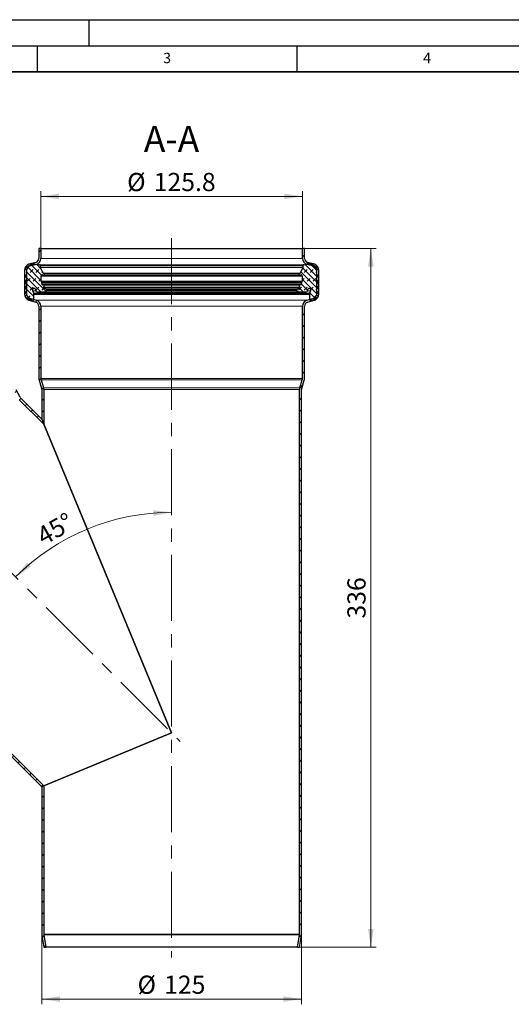
# Model space of a CAD drawing. Units: millimetres. Extents: x 0 to 420, y 0 to 297.
# Drawn here: x 112 to 206, y 108 to 297 of the extents above; entities that cross this region are included whole.
import ezdxf

# ---------------------------------------------------------------- set-up
doc = ezdxf.new("R2010")
doc.units = ezdxf.units.MM
doc.linetypes.add('CENTERX2', pattern=[20.32, 12.7, -2.54, 2.54, -2.54])
doc.layers.add('LINIEN-DICK', color=7, linetype='Continuous', lineweight=35)
doc.layers.add('LINIEN-DÜNN', color=7, linetype='Continuous')
doc.layers.add('VORLAGE_TEXT', color=7, linetype='Continuous')
doc.styles.add('SLDTEXTSTYLE0', font='TXT', dxfattribs={"width": 0.605})
doc.dimstyles.new('SLDDIMSTYLE0', dxfattribs={"dimtxt": 3.5, "dimasz": 3.5, "dimexe": 0, "dimexo": 0.0625, "dimgap": 0.875, "dimtad": 1, "dimdec": 4, "dimlfac": 2.5, "dimzin": 12, "dimdsep": 46, "dimtxsty": 'SLDTEXTSTYLE0', "dimsah": 1, "dimcen": 0.09, "dimazin": 3, "dimtfac": 1, "dimtofl": 0, "dimtmove": 0, "dimatfit": 3, "dimfxl": 0, "dimfrac": 2, "dimtolj": 1, "dimtzin": 12, "dimarcsym": 0})
doc.dimstyles.new('SLDDIMSTYLE1', dxfattribs={"dimtxt": 3.5, "dimasz": 3.5, "dimexe": 0, "dimexo": 0.0625, "dimgap": 0.875, "dimtad": 1, "dimlfac": 2.5, "dimrnd": 1e-09, "dimzin": 12, "dimdsep": 46, "dimtxsty": 'SLDTEXTSTYLE0', "dimsah": 1, "dimcen": 0.09, "dimadec": 0, "dimazin": 3, "dimtfac": 1, "dimtdec": 3, "dimtofl": 0, "dimtmove": 0, "dimatfit": 3, "dimfxl": 0, "dimfrac": 2, "dimtolj": 1, "dimtzin": 12, "dimarcsym": 0})
pattern_1 = [(45, (0.8419, 0.8419), (0.561266, 1.683798), [0.79375, -1.5875]), (45, (1.9644, 0.8419), (0.561266, 1.683798), [0.79375, -1.5875]), (134.99997, (0, 0), (-0.5612663, -0.5612657), [])]

# ---------------------------------------------------------------- blocks, each defined once
blk = doc.blocks.new('_D')
at = {"color": 7, "linetype": 'Continuous', "lineweight": 18}
blk.add_arc((140.89, 159.81), 42.44, 90, 135, dxfattribs=at)
for points in [[(140.89, 202.24), (137.37, 202.64), (137.42, 201.56)], [(110.89, 189.81), (113.83, 191.79), (113.1, 192.58)]]:
    blk.add_solid(points, dxfattribs=at)
at = {"color": 7, "linetype": 'Continuous', "lineweight": 18, "insert": (114.54, 198.83), "char_height": 3.5, "attachment_point": 1, "rotation": 29.6052, "style": 'SLDTEXTSTYLE0'}
blk.add_mtext('45°', dxfattribs=at)
blk = doc.blocks.new('_D_2')
at = {"color": 7, "linetype": 'Continuous', "lineweight": 0}
for p, q in [((115.73, 253.11), (115.73, 264.01)), ((166.05, 253.11), (166.05, 264.01)), ((115.73, 263.01), (166.05, 263.01))]:
    blk.add_line(p, q, dxfattribs=at)
at = {"color": 7, "linetype": 'Continuous', "lineweight": 18}
for points in [[(115.73, 263.01), (119.23, 262.47), (119.23, 263.55)], [(166.05, 263.01), (162.55, 263.55), (162.55, 262.47)]]:
    blk.add_solid(points, dxfattribs=at)
at = {"color": 7, "linetype": 'Continuous', "lineweight": 18, "char_height": 3.5, "attachment_point": 1, "style": 'SLDTEXTSTYLE0'}
for s, insert in [('%%c', (132.33, 267.52)), ('125.8', (137.43, 267.53))]:
    blk.add_mtext(s, dxfattribs=dict(at, insert=insert))
blk = doc.blocks.new('_D_3')
at = {"color": 7, "linetype": 'Continuous', "lineweight": 0}
for p, q in [((115.89, 121.01), (115.89, 107.61)), ((165.89, 121.01), (165.89, 107.61)), ((115.89, 108.61), (165.89, 108.61))]:
    blk.add_line(p, q, dxfattribs=at)
at = {"color": 7, "linetype": 'Continuous', "lineweight": 18}
for points in [[(115.89, 108.61), (119.39, 108.07), (119.39, 109.15)], [(165.89, 108.61), (162.39, 109.15), (162.39, 108.07)]]:
    blk.add_solid(points, dxfattribs=at)
at = {"color": 7, "linetype": 'Continuous', "lineweight": 18, "char_height": 3.5, "attachment_point": 1, "style": 'SLDTEXTSTYLE0'}
for s, insert in [('%%c', (134.33, 113.12)), ('125', (139.43, 113.13))]:
    blk.add_mtext(s, dxfattribs=dict(at, insert=insert))
blk = doc.blocks.new('_D_4')
at = {"color": 7, "linetype": 'Continuous', "lineweight": 0}
for p, q in [((166.55, 253.01), (180.21, 253.01)), ((179.21, 118.61), (179.21, 253.01)), ((165.59, 118.61), (180.21, 118.61))]:
    blk.add_line(p, q, dxfattribs=at)
at = {"color": 7, "linetype": 'Continuous', "lineweight": 18}
for points in [[(179.21, 253.01), (178.67, 249.51), (179.75, 249.51)], [(179.21, 118.61), (179.75, 122.11), (178.67, 122.11)]]:
    blk.add_solid(points, dxfattribs=at)
at = {"color": 7, "linetype": 'Continuous', "lineweight": 18, "insert": (174.7, 181.8), "char_height": 3.5, "attachment_point": 1, "rotation": 90, "style": 'SLDTEXTSTYLE0'}
blk.add_mtext('336', dxfattribs=at)

msp = doc.modelspace()

# ---------------------------------------------------------------- hatches: boundary and pattern name
at = {"linetype": 'Continuous', "lineweight": 18}
h = msp.add_hatch(dxfattribs=at)
h.set_pattern_fill('ANSI31', scale=0.5, style=0)
edge = h.paths.add_edge_path(flags=0)
edge.add_line((115.732753, 251.089457), (115.732753, 253.007013))
edge.add_line((115.732753, 253.007013), (115.332753, 253.007013))
edge.add_line((115.332753, 253.007013), (115.332753, 251.089457))
edge.add_arc((114.532753, 251.089457), 0.8, 286, 360, ccw=False)
edge.add_line((114.753263, 250.320447), (113.441988, 249.944445))
edge.add_arc((113.772753, 248.790931), 1.2, 106, 180)
edge.add_line((112.572753, 248.790931), (112.572753, 244.199461))
edge.add_arc((113.772753, 244.199461), 1.2, 180, 254)
edge.add_line((113.441988, 243.045947), (114.753263, 242.669945))
edge.add_arc((114.532753, 241.900936), 0.8, 0, 74, ccw=False)
edge.add_line((115.332753, 241.900936), (115.332753, 227.986355))
edge.add_arc((116.532753, 227.986355), 1.2, 180, 197)
edge.add_line((115.385187, 227.635509), (115.857797, 226.089673))
edge.add_arc((115.092753, 225.855775), 0.8, 0, 17, ccw=False)
edge.add_line((115.892753, 225.855775), (115.892753, 220.162353))
edge.add_line((115.892753, 220.162353), (116.292753, 219.196667))
edge.add_line((116.292753, 219.196667), (116.292753, 225.855775))
edge.add_arc((115.092753, 225.855775), 1.2, 0, 17)
edge.add_line((116.240319, 226.206621), (115.767709, 227.752457))
edge.add_arc((116.532753, 227.986355), 0.8, 180, 197, ccw=False)
edge.add_line((115.732753, 227.986355), (115.732753, 241.900936))
edge.add_arc((114.532753, 241.900936), 1.2, 0, 74)
edge.add_line((114.863518, 243.05445), (113.552243, 243.430452))
edge.add_arc((113.772753, 244.199461), 0.8, 180, 254, ccw=False)
edge.add_line((112.972753, 244.199461), (112.972753, 248.790931))
edge.add_arc((113.772753, 248.790931), 0.8, 106, 180, ccw=False)
edge.add_line((113.552243, 249.559941), (114.863518, 249.935943))
edge.add_arc((114.532753, 251.089457), 1.2, 286, 360)
h = msp.add_hatch(dxfattribs=at)
h.set_pattern_fill('ANSI31', scale=0.5, style=0)
edge = h.paths.add_edge_path(flags=0)
edge.add_line((166.921988, 249.935943), (168.233263, 249.559941))
edge.add_arc((168.012753, 248.790931), 0.8, 0, 74, ccw=False)
edge.add_line((168.812753, 248.790931), (168.812753, 244.199461))
edge.add_arc((168.012753, 244.199461), 0.8, 286, 360, ccw=False)
edge.add_line((168.233263, 243.430452), (166.921988, 243.05445))
edge.add_arc((167.252753, 241.900936), 1.2, 106, 180)
edge.add_line((166.052753, 241.900936), (166.052753, 227.986355))
edge.add_arc((165.252753, 227.986355), 0.8, 343, 360, ccw=False)
edge.add_line((166.017797, 227.752457), (165.545187, 226.206621))
edge.add_arc((166.692753, 225.855775), 1.2, 163, 180)
edge.add_line((165.492753, 225.855775), (165.492753, 121.106329))
edge.add_arc((164.692753, 121.106329), 0.8, 350.53767779, 360, ccw=False)
edge.add_line((165.481868, 120.974809), (165.087235, 118.607013))
edge.add_line((165.087235, 118.607013), (165.492753, 118.607013))
edge.add_line((165.492753, 118.607013), (165.876426, 120.90905))
edge.add_arc((164.692753, 121.106329), 1.2, 350.53767779, 360)
edge.add_line((165.892753, 121.106329), (165.892753, 225.855775))
edge.add_arc((166.692753, 225.855775), 0.8, 163, 180, ccw=False)
edge.add_line((165.927709, 226.089673), (166.400319, 227.635509))
edge.add_arc((165.252753, 227.986355), 1.2, 343, 360)
edge.add_line((166.452753, 227.986355), (166.452753, 241.900936))
edge.add_arc((167.252753, 241.900936), 0.8, 106, 180, ccw=False)
edge.add_line((167.032243, 242.669945), (168.343518, 243.045947))
edge.add_arc((168.012753, 244.199461), 1.2, 286, 360)
edge.add_line((169.212753, 244.199461), (169.212753, 248.790931))
edge.add_arc((168.012753, 248.790931), 1.2, 0, 74)
edge.add_line((168.343518, 249.944445), (167.032243, 250.320447))
edge.add_arc((167.252753, 251.089457), 0.8, 180, 254, ccw=False)
edge.add_line((166.452753, 251.089457), (166.452753, 253.007013))
edge.add_line((166.452753, 253.007013), (166.052753, 253.007013))
edge.add_line((166.052753, 253.007013), (166.052753, 251.089457))
edge.add_arc((167.252753, 251.089457), 1.2, 180, 254)
h = msp.add_hatch(dxfattribs=at)
h.set_pattern_fill('DIN 128 Elastomer-Gummi', scale=0.125, style=0, pattern_type=2)
h.set_pattern_definition(pattern_1)
edge = h.paths.add_edge_path(flags=0)
edge.add_arc((114.358403, 244.170935), 0.073239, 150.00000002, 181.93657938, ccw=False)
edge.add_line((114.294975, 244.207555), (114.352838, 244.307776))
edge.add_arc((114.289411, 244.344396), 0.073239, 330.00000002, 385.74566527)
edge.add_line((114.35538, 244.376209), (114.131684, 244.840067))
edge.add_arc((114.43954, 244.988531), 0.341784, 0, 205.74566527, ccw=False)
edge.add_line((114.781324, 244.988531), (114.781324, 244.876407))
edge.add_arc((115.025455, 244.876407), 0.244131, 180, 269.62578096)
edge.add_line((115.023861, 244.632281), (116.459468, 244.622904))
edge.add_arc((116.460743, 244.818205), 0.195305, 269.62578097, 305)
edge.add_line((116.572766, 244.65822), (116.940878, 244.915975))
edge.add_arc((116.870864, 245.015966), 0.122066, 305, 425.75841)
edge.add_line((116.920982, 245.127268), (116.774503, 245.193226))
edge.add_line((116.774503, 245.193226), (116.310042, 245.402368))
edge.add_arc((116.360161, 245.51367), 0.122066, 165.90230453, 245.75841001, ccw=False)
edge.add_line((116.241771, 245.543403), (116.333019, 245.906738))
edge.add_arc((116.238308, 245.930524), 0.097653, 345.90230452, 463.58310038)
edge.add_line((116.215374, 246.025445), (116.033072, 245.981398))
edge.add_arc((116.015871, 246.052589), 0.073239, 194.70056658, 283.5831004, ccw=False)
edge.add_line((115.94503, 246.034003), (115.868893, 246.324208))
edge.add_arc((115.939735, 246.342794), 0.073239, 165.00000002, 194.70056658, ccw=False)
edge.add_line((115.868991, 246.36175), (115.895369, 246.460196))
edge.add_arc((115.777463, 246.491789), 0.122066, 344.99999998, 406.06107894)
edge.add_line((115.862163, 246.579686), (115.777678, 246.661098))
edge.add_arc((115.845439, 246.731415), 0.097653, 180.00000002, 226.06107898, ccw=False)
edge.add_line((115.747786, 246.731415), (115.747786, 247.657611))
edge.add_arc((115.991918, 247.657611), 0.244131, 79, 180, ccw=False)
edge.add_line((116.0385, 247.897257), (116.273276, 247.851621))
edge.add_arc((116.301226, 247.995408), 0.146479, 259.00000001, 436.23154227)
edge.add_arc((116.394191, 248.374795), 0.244131, 208, 256.23154227, ccw=False)
edge.add_line((116.178635, 248.260182), (115.61099, 249.327768))
edge.add_arc((115.697212, 249.373613), 0.097653, 180, 208, ccw=False)
edge.add_line((115.599559, 249.373613), (115.599559, 249.72092))
edge.add_arc((115.451559, 249.72092), 0.148, 0, 81.28850262)
edge.add_line((115.473975, 249.867212), (114.616312, 249.99863))
edge.add_arc((114.505384, 249.274685), 0.732394, 81.28850263, 96.00000001)
edge.add_line((114.428828, 250.003067), (114.172618, 249.976138))
edge.add_arc((114.233863, 249.393432), 0.585915, 96, 120)
edge.add_line((113.940905, 249.90085), (112.773786, 249.227013))
edge.add_arc((112.834819, 249.121301), 0.122066, 120, 240)
edge.add_line((112.773786, 249.015589), (112.88231, 248.952932))
edge.add_arc((112.821278, 248.84722), 0.122066, -0.00000001, 59.99999999, ccw=False)
edge.add_line((112.943343, 248.84722), (112.943343, 248.015815))
edge.add_arc((112.821278, 248.015815), 0.122066, -60, 0, ccw=False)
edge.add_line((112.88231, 247.910103), (112.773786, 247.847447))
edge.add_arc((112.834819, 247.741735), 0.122066, 120, 240)
edge.add_line((112.773786, 247.636023), (112.88231, 247.573366))
edge.add_arc((112.821278, 247.467654), 0.122066, -0.00000001, 59.99999999, ccw=False)
edge.add_line((112.943343, 247.467654), (112.943343, 246.794303))
edge.add_arc((112.894517, 246.794303), 0.048826, -125.00000001, 0, ccw=False)
edge.add_line((112.866511, 246.754307), (112.681897, 246.883575))
edge.add_arc((112.653891, 246.843579), 0.048826, 55, 205)
edge.add_line((112.60964, 246.822944), (112.931907, 246.13184))
edge.add_arc((112.821278, 246.080253), 0.122066, 0.00000004, 25.00000003, ccw=False)
edge.add_line((112.943343, 246.080253), (112.943343, 245.828894))
edge.add_arc((112.821278, 245.828894), 0.122066, -60, 0, ccw=False)
edge.add_line((112.88231, 245.723182), (112.773786, 245.660525))
edge.add_arc((112.834819, 245.554813), 0.122066, 120, 240)
edge.add_line((112.773786, 245.449101), (112.88231, 245.386445))
edge.add_arc((112.821278, 245.280733), 0.122066, -0.00000001, 59.99999999, ccw=False)
edge.add_line((112.943343, 245.280733), (112.943343, 244.763041))
edge.add_arc((112.821278, 244.763041), 0.122066, -60, 0, ccw=False)
edge.add_line((112.88231, 244.657329), (112.773786, 244.594672))
edge.add_arc((112.834819, 244.48896), 0.122066, 120, 240)
edge.add_line((112.773786, 244.383248), (112.88231, 244.320592))
edge.add_arc((112.821278, 244.21488), 0.122066, -0.00000001, 59.99999999, ccw=False)
edge.add_line((112.943343, 244.21488), (112.943343, 244.034242))
edge.add_arc((112.821278, 244.034242), 0.122066, -60, 0, ccw=False)
edge.add_line((112.88231, 243.92853), (112.773786, 243.865873))
edge.add_arc((112.834819, 243.760161), 0.122066, 120, 240)
edge.add_line((112.773786, 243.654449), (113.221504, 243.395959))
edge.add_line((113.221504, 243.395959), (113.766501, 243.081305))
edge.add_arc((114.059458, 243.588723), 0.585915, 240.00000002, 249.01418097)
edge.add_line((113.84962, 243.041672), (114.123207, 242.93673))
edge.add_arc((114.175666, 243.073492), 0.146479, 249.01418097, 361.93657938)
edge.add_line((114.322061, 243.078442), (114.285205, 244.16846))
h = msp.add_hatch(dxfattribs=at)
h.set_pattern_fill('DIN 128 Elastomer-Gummi', scale=0.125, style=0, pattern_type=2)
h.set_pattern_definition(pattern_1)
edge = h.paths.add_edge_path(flags=0)
edge.add_spline(control_points=[(167.490531, 244.207555), (167.493211, 244.202912), (167.495391, 244.197944), (167.496994, 244.192828), (167.499444, 244.185006), (167.500578, 244.176653), (167.500301, 244.16846)], knot_values=[0, 0, 0, 0, 0.0000402058, 0.0000402058, 0.0000402058, 0.0001021932, 0.0001021932, 0.0001021932, 0.0001021932], weights=[1, 1, 1, 1, 1, 1, 1], degree=3, periodic=0)
edge.add_line((167.500301, 244.16846), (167.463445, 243.078442))
edge.add_arc((167.60984, 243.073492), 0.146479, 178.06342062, 290.98581903)
edge.add_line((167.662299, 242.93673), (167.935886, 243.041672))
edge.add_arc((167.726048, 243.588723), 0.585915, 290.98581903, 299.99999998)
edge.add_line((168.019005, 243.081305), (168.564002, 243.395959))
edge.add_line((168.564002, 243.395959), (169.01172, 243.654449))
edge.add_spline(control_points=[(169.01172, 243.654449), (169.023552, 243.66128), (169.034367, 243.670248), (169.043271, 243.680611), (169.052174, 243.690973), (169.059412, 243.703016), (169.064384, 243.715741), (169.069355, 243.728466), (169.072198, 243.742225), (169.072678, 243.755879), (169.073157, 243.769533), (169.071286, 243.783457), (169.067219, 243.7965), (169.063151, 243.809543), (169.056776, 243.822063), (169.048621, 243.833024), (169.040466, 243.843985), (169.030306, 243.853689), (169.018983, 243.861333), (169.016616, 243.862931), (169.014193, 243.864446), (169.01172, 243.865873)], knot_values=[0, 0, 0, 0, 0.0001024654, 0.0001024654, 0.0001024654, 0.0002049308, 0.0002049308, 0.0002049308, 0.0003073962, 0.0003073962, 0.0003073962, 0.0004098616, 0.0004098616, 0.0004098616, 0.000512327, 0.000512327, 0.000512327, 0.0006147924, 0.0006147924, 0.0006147924, 0.0006359138, 0.0006359138, 0.0006359138, 0.0006359138], weights=[1, 1, 1, 1, 1, 1, 1, 1, 1, 1, 1, 1, 1, 1, 1, 1, 1, 1, 1, 1, 1, 1], degree=3, periodic=0)
edge.add_line((169.01172, 243.865873), (168.903195, 243.92853))
edge.add_arc((168.964228, 244.034242), 0.122066, 180, 240, ccw=False)
edge.add_line((168.842163, 244.034242), (168.842163, 244.21488))
edge.add_arc((168.964228, 244.21488), 0.122066, 120.00000001, 180.00000001, ccw=False)
edge.add_line((168.903195, 244.320592), (169.01172, 244.383248))
edge.add_spline(control_points=[(169.01172, 244.383248), (169.023552, 244.390079), (169.034367, 244.399047), (169.043271, 244.40941), (169.052174, 244.419772), (169.059412, 244.431814), (169.064384, 244.44454), (169.069355, 244.457265), (169.072198, 244.471024), (169.072678, 244.484678), (169.073157, 244.498332), (169.071286, 244.512256), (169.067219, 244.525299), (169.063151, 244.538342), (169.056776, 244.550862), (169.048621, 244.561823), (169.040466, 244.572784), (169.030306, 244.582488), (169.018983, 244.590132), (169.016616, 244.59173), (169.014193, 244.593245), (169.01172, 244.594672)], knot_values=[0, 0, 0, 0, 0.0001024654, 0.0001024654, 0.0001024654, 0.0002049308, 0.0002049308, 0.0002049308, 0.0003073962, 0.0003073962, 0.0003073962, 0.0004098616, 0.0004098616, 0.0004098616, 0.000512327, 0.000512327, 0.000512327, 0.0006147924, 0.0006147924, 0.0006147924, 0.0006359138, 0.0006359138, 0.0006359138, 0.0006359138], weights=[1, 1, 1, 1, 1, 1, 1, 1, 1, 1, 1, 1, 1, 1, 1, 1, 1, 1, 1, 1, 1, 1], degree=3, periodic=0)
edge.add_line((169.01172, 244.594672), (168.903195, 244.657329))
edge.add_arc((168.964228, 244.763041), 0.122066, 180, 240, ccw=False)
edge.add_line((168.842163, 244.763041), (168.842163, 245.280733))
edge.add_arc((168.964228, 245.280733), 0.122066, 120.00000001, 180.00000001, ccw=False)
edge.add_line((168.903195, 245.386445), (169.01172, 245.449101))
edge.add_spline(control_points=[(169.01172, 245.449101), (169.023552, 245.455932), (169.034367, 245.4649), (169.043271, 245.475263), (169.052174, 245.485625), (169.059412, 245.497667), (169.064384, 245.510393), (169.069355, 245.523118), (169.072198, 245.536877), (169.072678, 245.550531), (169.073157, 245.564185), (169.071286, 245.578109), (169.067219, 245.591152), (169.063151, 245.604194), (169.056776, 245.616715), (169.048621, 245.627676), (169.040466, 245.638637), (169.030306, 245.648341), (169.018983, 245.655985), (169.016616, 245.657583), (169.014193, 245.659098), (169.01172, 245.660525)], knot_values=[0, 0, 0, 0, 0.0001024654, 0.0001024654, 0.0001024654, 0.0002049308, 0.0002049308, 0.0002049308, 0.0003073962, 0.0003073962, 0.0003073962, 0.0004098616, 0.0004098616, 0.0004098616, 0.000512327, 0.000512327, 0.000512327, 0.0006147924, 0.0006147924, 0.0006147924, 0.0006359138, 0.0006359138, 0.0006359138, 0.0006359138], weights=[1, 1, 1, 1, 1, 1, 1, 1, 1, 1, 1, 1, 1, 1, 1, 1, 1, 1, 1, 1, 1, 1], degree=3, periodic=0)
edge.add_line((169.01172, 245.660525), (168.903195, 245.723182))
edge.add_arc((168.964228, 245.828894), 0.122066, 180, 240, ccw=False)
edge.add_line((168.842163, 245.828894), (168.842163, 246.080253))
edge.add_arc((168.964228, 246.080253), 0.122066, 154.99999997, 179.99999996, ccw=False)
edge.add_line((168.853599, 246.13184), (169.175866, 246.822944))
edge.add_spline(control_points=[(169.175866, 246.822944), (169.178176, 246.827897), (169.179662, 246.833317), (169.180202, 246.838755), (169.180742, 246.844193), (169.18035, 246.849799), (169.17906, 246.85511), (169.177769, 246.86042), (169.175544, 246.865581), (169.172569, 246.870164), (169.169593, 246.874748), (169.165785, 246.878881), (169.16146, 246.882222), (169.157135, 246.885562), (169.152174, 246.888202), (169.146987, 246.889922), (169.1418, 246.891643), (169.136244, 246.892492), (169.13078, 246.892398), (169.125316, 246.892305), (169.119793, 246.891267), (169.114668, 246.88937), (169.110765, 246.887926), (169.107018, 246.885962), (169.103609, 246.883575)], knot_values=[0, 0, 0, 0, 0.0000409862, 0.0000409862, 0.0000409862, 0.0000819723, 0.0000819723, 0.0000819723, 0.0001229585, 0.0001229585, 0.0001229585, 0.0001639447, 0.0001639447, 0.0001639447, 0.0002049308, 0.0002049308, 0.0002049308, 0.000245917, 0.000245917, 0.000245917, 0.0002869031, 0.0002869031, 0.0002869031, 0.000317928, 0.000317928, 0.000317928, 0.000317928], weights=[1, 1, 1, 1, 1, 1, 1, 1, 1, 1, 1, 1, 1, 1, 1, 1, 1, 1, 1, 1, 1, 1, 1, 1, 1], degree=3, periodic=0)
edge.add_line((169.103609, 246.883575), (168.918994, 246.754307))
edge.add_arc((168.890989, 246.794303), 0.048826, 180, 305.00000001, ccw=False)
edge.add_line((168.842163, 246.794303), (168.842163, 247.467654))
edge.add_arc((168.964228, 247.467654), 0.122066, 120.00000001, 180.00000001, ccw=False)
edge.add_line((168.903195, 247.573366), (169.01172, 247.636023))
edge.add_spline(control_points=[(169.01172, 247.636023), (169.023552, 247.642854), (169.034367, 247.651822), (169.043271, 247.662184), (169.052174, 247.672546), (169.059412, 247.684589), (169.064384, 247.697314), (169.069355, 247.710039), (169.072198, 247.723799), (169.072678, 247.737452), (169.073157, 247.751106), (169.071286, 247.765031), (169.067219, 247.778073), (169.063151, 247.791116), (169.056776, 247.803636), (169.048621, 247.814597), (169.040466, 247.825558), (169.030306, 247.835263), (169.018983, 247.842907), (169.016616, 247.844504), (169.014193, 247.846019), (169.01172, 247.847447)], knot_values=[0, 0, 0, 0, 0.0001024654, 0.0001024654, 0.0001024654, 0.0002049308, 0.0002049308, 0.0002049308, 0.0003073962, 0.0003073962, 0.0003073962, 0.0004098616, 0.0004098616, 0.0004098616, 0.000512327, 0.000512327, 0.000512327, 0.0006147924, 0.0006147924, 0.0006147924, 0.0006359138, 0.0006359138, 0.0006359138, 0.0006359138], weights=[1, 1, 1, 1, 1, 1, 1, 1, 1, 1, 1, 1, 1, 1, 1, 1, 1, 1, 1, 1, 1, 1], degree=3, periodic=0)
edge.add_line((169.01172, 247.847447), (168.903195, 247.910103))
edge.add_arc((168.964228, 248.015815), 0.122066, 180, 240, ccw=False)
edge.add_line((168.842163, 248.015815), (168.842163, 248.84722))
edge.add_arc((168.964228, 248.84722), 0.122066, 120.00000001, 180.00000001, ccw=False)
edge.add_line((168.903195, 248.952932), (169.01172, 249.015589))
edge.add_spline(control_points=[(169.01172, 249.015589), (169.023552, 249.02242), (169.034367, 249.031388), (169.043271, 249.04175), (169.052174, 249.052113), (169.059412, 249.064155), (169.064384, 249.076881), (169.069355, 249.089606), (169.072198, 249.103365), (169.072678, 249.117019), (169.073157, 249.130672), (169.071286, 249.144597), (169.067219, 249.15764), (169.063151, 249.170682), (169.056776, 249.183203), (169.048621, 249.194164), (169.040466, 249.205125), (169.030306, 249.214829), (169.018983, 249.222473), (169.016616, 249.22407), (169.014193, 249.225586), (169.01172, 249.227013)], knot_values=[0, 0, 0, 0, 0.0001024654, 0.0001024654, 0.0001024654, 0.0002049308, 0.0002049308, 0.0002049308, 0.0003073962, 0.0003073962, 0.0003073962, 0.0004098616, 0.0004098616, 0.0004098616, 0.000512327, 0.000512327, 0.000512327, 0.0006147924, 0.0006147924, 0.0006147924, 0.0006359138, 0.0006359138, 0.0006359138, 0.0006359138], weights=[1, 1, 1, 1, 1, 1, 1, 1, 1, 1, 1, 1, 1, 1, 1, 1, 1, 1, 1, 1, 1, 1], degree=3, periodic=0)
edge.add_line((169.01172, 249.227013), (167.844601, 249.90085))
edge.add_arc((167.551643, 249.393432), 0.585915, 60, 84)
edge.add_line((167.612888, 249.976138), (167.356678, 250.003067))
edge.add_arc((167.280122, 249.274685), 0.732394, 83.99999999, 98.71149737)
edge.add_line((167.169194, 249.99863), (166.311531, 249.867212))
edge.add_arc((166.333947, 249.72092), 0.148, 98.71149738, 180)
edge.add_line((166.185947, 249.72092), (166.185947, 249.373613))
edge.add_arc((166.088294, 249.373613), 0.097653, 332, 360, ccw=False)
edge.add_line((166.174516, 249.327768), (165.60687, 248.260182))
edge.add_arc((165.391315, 248.374795), 0.244131, 283.76845773, 332, ccw=False)
edge.add_arc((165.48428, 247.995408), 0.146479, 103.76845773, 280.99999999)
edge.add_line((165.512229, 247.851621), (165.747006, 247.897257))
edge.add_arc((165.793588, 247.657611), 0.244131, 0, 101, ccw=False)
edge.add_line((166.03772, 247.657611), (166.03772, 246.731415))
edge.add_arc((165.940067, 246.731415), 0.097653, 313.93892102, 359.99999999, ccw=False)
edge.add_line((166.007827, 246.661098), (165.923343, 246.579686))
edge.add_arc((166.008043, 246.491789), 0.122066, 133.93892106, 195.00000002)
edge.add_line((165.890137, 246.460196), (165.916515, 246.36175))
edge.add_spline(control_points=[(165.916515, 246.36175), (165.917657, 246.357488), (165.918416, 246.353104), (165.918772, 246.348705), (165.919433, 246.340535), (165.918693, 246.332137), (165.916613, 246.324208)], knot_values=[0, 0, 0, 0, 0.0000330963, 0.0000330963, 0.0000330963, 0.0000952055, 0.0000952055, 0.0000952055, 0.0000952055], weights=[1, 1, 1, 1, 1, 1, 1], degree=3, periodic=0)
edge.add_line((165.916613, 246.324208), (165.840476, 246.034003))
edge.add_arc((165.769634, 246.052589), 0.073239, 256.4168996, 345.29943342, ccw=False)
edge.add_line((165.752434, 245.981398), (165.570132, 246.025445))
edge.add_arc((165.547198, 245.930524), 0.097653, 76.41689962, 194.09769548)
edge.add_line((165.452487, 245.906738), (165.543734, 245.543403))
edge.add_spline(control_points=[(165.543734, 245.543403), (165.544173, 245.541656), (165.544573, 245.539898), (165.544934, 245.538134), (165.547672, 245.524749), (165.548137, 245.510706), (165.54629, 245.49717), (165.544444, 245.483633), (165.540234, 245.470229), (165.534011, 245.458066), (165.527787, 245.445904), (165.519378, 245.434649), (165.50948, 245.425232), (165.499582, 245.415815), (165.487921, 245.407978), (165.475463, 245.402368)], knot_values=[0, 0, 0, 0, 0.0000135103, 0.0000135103, 0.0000135103, 0.0001174255, 0.0001174255, 0.0001174255, 0.0002213407, 0.0002213407, 0.0002213407, 0.000325256, 0.000325256, 0.000325256, 0.0004291712, 0.0004291712, 0.0004291712, 0.0004291712], weights=[1, 1, 1, 1, 1, 1, 1, 1, 1, 1, 1, 1, 1, 1, 1, 1], degree=3, periodic=0)
edge.add_line((165.475463, 245.402368), (165.011003, 245.193226))
edge.add_line((165.011003, 245.193226), (164.864524, 245.127268))
edge.add_arc((164.914642, 245.015966), 0.122066, 114.24159, 235)
edge.add_line((164.844628, 244.915975), (165.21274, 244.65822))
edge.add_arc((165.324763, 244.818205), 0.195305, 235, 270.37421903)
edge.add_line((165.326038, 244.622904), (166.761645, 244.632281))
edge.add_arc((166.760051, 244.876407), 0.244131, 270.37421904, 360)
edge.add_line((167.004182, 244.876407), (167.004182, 244.988531))
edge.add_spline(control_points=[(167.004182, 244.988531), (167.004182, 245.013233), (167.006892, 245.038079), (167.012216, 245.0622), (167.020461, 245.099555), (167.03527, 245.136001), (167.055415, 245.16852), (167.07556, 245.20104), (167.101598, 245.23053), (167.131371, 245.254548), (167.161145, 245.278566), (167.195476, 245.297775), (167.231522, 245.310584), (167.267567, 245.323393), (167.306321, 245.330156), (167.344575, 245.330312), (167.382828, 245.330467), (167.421636, 245.324021), (167.457784, 245.311506), (167.493933, 245.29899), (167.528419, 245.280062), (167.558388, 245.256287), (167.588356, 245.232512), (167.614633, 245.203235), (167.635042, 245.17088), (167.655451, 245.138526), (167.670556, 245.102201), (167.679105, 245.064915), (167.687654, 245.027629), (167.689884, 244.988352), (167.685609, 244.950338), (167.681335, 244.912324), (167.670438, 244.874524), (167.653821, 244.840067)], knot_values=[0, 0, 0, 0, 0.0001852656, 0.0001852656, 0.0001852656, 0.0004745842, 0.0004745842, 0.0004745842, 0.0007639029, 0.0007639029, 0.0007639029, 0.0010532215, 0.0010532215, 0.0010532215, 0.0013425401, 0.0013425401, 0.0013425401, 0.0016318588, 0.0016318588, 0.0016318588, 0.0019211774, 0.0019211774, 0.0019211774, 0.002210496, 0.002210496, 0.002210496, 0.0024998147, 0.0024998147, 0.0024998147, 0.0027891333, 0.0027891333, 0.0027891333, 0.0030784519, 0.0030784519, 0.0030784519, 0.0030784519], weights=[1, 1, 1, 1, 1, 1, 1, 1, 1, 1, 1, 1, 1, 1, 1, 1, 1, 1, 1, 1, 1, 1, 1, 1, 1, 1, 1, 1, 1, 1, 1, 1, 1, 1], degree=3, periodic=0)
edge.add_line((167.653821, 244.840067), (167.430126, 244.376209))
edge.add_arc((167.496095, 244.344396), 0.073239, 154.25433473, 209.99999998)
edge.add_line((167.432668, 244.307776), (167.490531, 244.207555))
h = msp.add_hatch(dxfattribs=at)
h.set_pattern_fill('ANSI31', scale=0.5, style=0)
edge = h.paths.add_edge_path(flags=0)
edge.add_line((92.781208, 243.500172), (93.853999, 242.42738))
edge.add_arc((94.702528, 243.275908), 1.2, 225, 299)
edge.add_line((95.284299, 242.226365), (96.477384, 242.887702))
edge.add_arc((96.865232, 242.188007), 0.8, 45, 119, ccw=False)
edge.add_line((97.430917, 242.753692), (101.085694, 239.098915))
edge.add_arc((100.520009, 238.533229), 0.8, -29, 45, ccw=False)
edge.add_line((101.219705, 238.145382), (100.558367, 236.952297))
edge.add_arc((101.607911, 236.370525), 1.2, 151, 225)
edge.add_line((100.759383, 235.521997), (110.473485, 225.807895))
edge.add_arc((109.9078, 225.242209), 0.8, 28, 45, ccw=False)
edge.add_line((110.614158, 225.617786), (111.373043, 224.19053))
edge.add_arc((112.432581, 224.753896), 1.2, 208, 225)
edge.add_line((111.584052, 223.905368), (116.292753, 219.196667))
edge.add_line((116.292753, 219.196667), (115.892753, 220.162353))
edge.add_line((115.892753, 220.162353), (111.866895, 224.18821))
edge.add_arc((112.432581, 224.753896), 0.8, 208, 225, ccw=False)
edge.add_line((111.726223, 224.378319), (110.967337, 225.805575))
edge.add_arc((109.9078, 225.242209), 1.2, 28, 45)
edge.add_line((110.756328, 226.090737), (101.042225, 235.80484))
edge.add_arc((101.607911, 236.370525), 0.8, 151, 225, ccw=False)
edge.add_line((100.908215, 236.758373), (101.569553, 237.951458))
edge.add_arc((100.520009, 238.533229), 1.2, 331, 405)
edge.add_line((101.368537, 239.381757), (97.71376, 243.036535))
edge.add_arc((96.865232, 242.188007), 1.2, 45, 119)
edge.add_line((96.28346, 243.23755), (95.090375, 242.576213))
edge.add_arc((94.702528, 243.275908), 0.8, 225, 299, ccw=False)
edge.add_line((94.136842, 242.710223), (93.06405, 243.783015))
edge.add_line((93.06405, 243.783015), (92.781208, 243.500172))
h = msp.add_hatch(dxfattribs=at)
h.set_pattern_fill('ANSI31', scale=0.5, style=0)
edge = h.paths.add_edge_path(flags=0)
edge.add_line((58.272386, 206.845767), (57.199594, 207.918559))
edge.add_line((57.199594, 207.918559), (56.916752, 207.635716))
edge.add_line((56.916752, 207.635716), (57.989543, 206.562924))
edge.add_arc((57.423858, 205.997239), 0.8, -29, 45, ccw=False)
edge.add_line((58.123554, 205.609391), (57.462216, 204.416306))
edge.add_arc((58.51176, 203.834535), 1.2, 151, 225)
edge.add_line((57.663232, 202.986007), (61.318009, 199.331229))
edge.add_arc((62.166537, 200.179757), 1.2, 225, 299)
edge.add_line((62.748309, 199.130214), (63.941393, 199.791552))
edge.add_arc((64.329241, 199.091856), 0.8, 45, 119, ccw=False)
edge.add_line((64.894927, 199.657541), (74.609029, 189.943439))
edge.add_arc((75.457557, 190.791967), 1.2, 225, 242)
edge.add_line((74.894191, 189.73243), (76.321448, 188.973544))
edge.add_arc((75.945871, 188.267186), 0.8, 45, 62, ccw=False)
edge.add_line((76.511556, 188.832871), (115.892753, 149.451674))
edge.add_line((115.892753, 149.451674), (116.292753, 149.61736))
edge.add_line((116.292753, 149.61736), (76.794399, 189.115714))
edge.add_arc((75.945871, 188.267186), 1.2, 45, 62)
edge.add_line((76.509237, 189.326723), (75.08198, 190.085609))
edge.add_arc((75.457557, 190.791967), 0.8, 225, 242, ccw=False)
edge.add_line((74.891872, 190.226281), (65.177769, 199.940384))
edge.add_arc((64.329241, 199.091856), 1.2, 45, 119)
edge.add_line((63.74747, 200.141399), (62.554385, 199.480062))
edge.add_arc((62.166537, 200.179757), 0.8, 225, 299, ccw=False)
edge.add_line((61.600852, 199.614072), (57.946074, 203.268849))
edge.add_arc((58.51176, 203.834535), 0.8, 151, 225, ccw=False)
edge.add_line((57.812064, 204.222383), (58.473402, 205.415467))
edge.add_arc((57.423858, 205.997239), 1.2, 331, 405)
h = msp.add_hatch(dxfattribs=at)
h.set_pattern_fill('ANSI31', scale=0.5, style=0)
edge = h.paths.add_edge_path(flags=0)
edge.add_line((116.69827, 118.607013), (116.303638, 120.974809))
edge.add_arc((117.092753, 121.106329), 0.8, 180, 189.46232221, ccw=False)
edge.add_line((116.292753, 121.106329), (116.292753, 149.61736))
edge.add_line((116.292753, 149.61736), (115.892753, 149.451674))
edge.add_line((115.892753, 149.451674), (115.892753, 121.106329))
edge.add_arc((117.092753, 121.106329), 1.2, 180, 189.46232221)
edge.add_line((115.90908, 120.90905), (116.292753, 118.607013))
edge.add_line((116.292753, 118.607013), (116.69827, 118.607013))

# ---------------------------------------------------------------- linework, layer by layer
at = {"color": 7, "linetype": 'CENTERX2', "lineweight": 18}
for p, q in [((140.892753, 255.007013), (140.892753, 116.607013)), ((73.66186, 227.037906), (142.519485, 158.180282))]:
    msp.add_line(p, q, dxfattribs=at)
at = {"color": 7, "linetype": 'Continuous', "lineweight": 25}
for p, q in [((115.332753, 253.007013), (115.332753, 251.089457)), ((115.732753, 253.007013), (115.332753, 253.007013)), ((115.732753, 253.007013), (115.732753, 251.089457)), ((115.732753, 253.007013), (166.052753, 253.007013)), ((166.052753, 251.089457), (166.052753, 253.007013)), ((166.452753, 253.007013), (166.052753, 253.007013)), ((166.452753, 251.089457), (166.452753, 253.007013)), ((114.753263, 250.320447), (113.441988, 249.944445)), ((114.428828, 250.003067), (114.172618, 249.976138)), ((168.343518, 249.944445), (167.032243, 250.320447)), ((167.612888, 249.976138), (167.356678, 250.003067)), ((112.572753, 248.790931), (112.572753, 244.199461)), ((113.940905, 249.90085), (112.773786, 249.227013)), ((112.773786, 249.015589), (112.88231, 248.952932)), ((112.943343, 248.84722), (112.943343, 248.015815)), ((112.972753, 248.790931), (112.972753, 244.199461)), ((114.863518, 249.935943), (113.552243, 249.559941)), ((114.616312, 249.99863), (115.473975, 249.867212)), ((115.599559, 249.72092), (115.599559, 249.373613)), ((115.61099, 249.327768), (116.178635, 248.260182)), ((165.60687, 248.260182), (166.174516, 249.327768)), ((166.185947, 249.373613), (166.185947, 249.72092)), ((166.311531, 249.867212), (167.169194, 249.99863)), ((168.233263, 249.559941), (166.921988, 249.935943)), ((169.01172, 249.227013), (167.844601, 249.90085)), ((168.812753, 244.199461), (168.812753, 248.790931)), ((168.842163, 248.015815), (168.842163, 248.84722)), ((168.903195, 248.952932), (169.01172, 249.015589)), ((169.212753, 244.199461), (169.212753, 248.790931)), ((112.60964, 246.822944), (112.931907, 246.13184)), ((112.681897, 246.883575), (112.866511, 246.754307)), ((112.88231, 247.910103), (112.773786, 247.847447)), ((112.773786, 247.636023), (112.88231, 247.573366)), ((112.943343, 247.467654), (112.943343, 246.794303)), ((115.747786, 247.657611), (115.747786, 246.731415)), ((115.777678, 246.661098), (115.862163, 246.579686)), ((115.868893, 246.324208), (115.94503, 246.034003)), ((115.895369, 246.460196), (115.868991, 246.36175)), ((116.0385, 247.897257), (116.273276, 247.851621)), ((116.273276, 247.851621), (165.456331, 247.851621)), ((165.512229, 247.851621), (165.747006, 247.897257)), ((165.840476, 246.034003), (165.916613, 246.324208)), ((165.916515, 246.36175), (165.890137, 246.460196)), ((165.923343, 246.579686), (166.007827, 246.661098)), ((166.03772, 246.731415), (166.03772, 247.657611)), ((168.842163, 246.794303), (168.842163, 247.467654)), ((168.853599, 246.13184), (169.175866, 246.822944)), ((169.01172, 247.847447), (168.903195, 247.910103)), ((168.903195, 247.573366), (169.01172, 247.636023)), ((168.918994, 246.754307), (169.103609, 246.883575)), ((112.88231, 245.723182), (112.773786, 245.660525)), ((112.773786, 245.449101), (112.88231, 245.386445)), ((112.88231, 244.657329), (112.773786, 244.594672)), ((112.773786, 244.383248), (112.88231, 244.320592)), ((112.943343, 246.080253), (112.943343, 245.828894)), ((112.943343, 245.280733), (112.943343, 244.763041)), ((114.131684, 244.840067), (114.35538, 244.376209)), ((114.781324, 244.988531), (114.781324, 244.876407)), ((115.023861, 244.632281), (116.459468, 244.622904)), ((116.215374, 246.025445), (116.033072, 245.981398)), ((116.333019, 245.906738), (116.241771, 245.543403)), ((116.261242, 246.025445), (165.570132, 246.025445)), ((116.310042, 245.402368), (116.774503, 245.193226)), ((116.462019, 244.622904), (165.323487, 244.622904)), ((116.940878, 244.915975), (116.572766, 244.65822)), ((116.774503, 245.193226), (116.920982, 245.127268)), ((165.21274, 244.65822), (164.844628, 244.915975)), ((164.864524, 245.127268), (165.011003, 245.193226)), ((165.011003, 245.193226), (165.475463, 245.402368)), ((165.326038, 244.622904), (166.761645, 244.632281)), ((165.543734, 245.543403), (165.452487, 245.906738)), ((165.752434, 245.981398), (165.570132, 246.025445)), ((167.004182, 244.876407), (167.004182, 244.988531)), ((167.430126, 244.376209), (167.653821, 244.840067)), ((168.842163, 245.828894), (168.842163, 246.080253)), ((168.842163, 244.763041), (168.842163, 245.280733)), ((169.01172, 245.660525), (168.903195, 245.723182)), ((168.903195, 245.386445), (169.01172, 245.449101)), ((169.01172, 244.594672), (168.903195, 244.657329)), ((168.903195, 244.320592), (169.01172, 244.383248)), ((112.88231, 243.92853), (112.773786, 243.865873)), ((112.773786, 243.654449), (113.221504, 243.395959)), ((112.943343, 244.21488), (112.943343, 244.034242)), ((113.221504, 243.395959), (113.766501, 243.081305)), ((113.441988, 243.045947), (114.753263, 242.669945)), ((113.552243, 243.430452), (114.863518, 243.05445)), ((113.84962, 243.041672), (114.123207, 242.93673)), ((114.285205, 244.16846), (114.322061, 243.078442)), ((114.352838, 244.307776), (114.294975, 244.207555)), ((166.921988, 243.05445), (168.233263, 243.430452)), ((167.032243, 242.669945), (168.343518, 243.045947)), ((167.490531, 244.207555), (167.432668, 244.307776)), ((167.463445, 243.078442), (167.500301, 244.16846)), ((167.662299, 242.93673), (167.935886, 243.041672)), ((168.019005, 243.081305), (168.564002, 243.395959)), ((168.564002, 243.395959), (169.01172, 243.654449)), ((168.842163, 244.034242), (168.842163, 244.21488)), ((169.01172, 243.865873), (168.903195, 243.92853)), ((115.332753, 241.900936), (115.332753, 227.986355)), ((115.732753, 241.900936), (115.732753, 227.986355)), ((166.052753, 227.986355), (166.052753, 241.900936)), ((166.452753, 227.986355), (166.452753, 241.900936)), ((115.385187, 227.635509), (115.857797, 226.089673)), ((115.767709, 227.752457), (116.240319, 226.206621)), ((165.545187, 226.206621), (166.017797, 227.752457)), ((165.927709, 226.089673), (166.400319, 227.635509)), ((111.726223, 224.378319), (110.967337, 225.805575)), ((115.892753, 225.855775), (115.892753, 220.162353)), ((116.292753, 225.855775), (116.292753, 219.196667)), ((165.492753, 121.106329), (165.492753, 225.855775)), ((165.892753, 121.106329), (165.892753, 225.855775)), ((116.292753, 219.196667), (111.584052, 223.905368)), ((115.892753, 220.162353), (111.866895, 224.18821)), ((115.892753, 220.162353), (116.292753, 219.196667)), ((140.892753, 159.807013), (116.292753, 219.196667)), ((116.292753, 219.196667), (140.892753, 159.807013)), ((76.511556, 188.832871), (115.892753, 149.451674)), ((76.794399, 189.115714), (116.292753, 149.61736)), ((116.292753, 149.61736), (140.892753, 159.807013)), ((140.892753, 159.807013), (116.292753, 149.61736)), ((116.292753, 149.61736), (115.892753, 149.451674)), ((115.892753, 149.451674), (115.892753, 121.106329)), ((116.292753, 149.61736), (116.292753, 121.106329)), ((115.90908, 120.90905), (116.292753, 118.607013)), ((116.303638, 120.974809), (116.69827, 118.607013)), ((165.087235, 118.607013), (165.481868, 120.974809)), ((165.492753, 118.607013), (165.876426, 120.90905)), ((116.292753, 118.607013), (116.69827, 118.607013)), ((165.087235, 118.607013), (116.69827, 118.607013)), ((165.087235, 118.607013), (165.492753, 118.607013))]:
    msp.add_line(p, q, dxfattribs=at)
at = {"color": 8, "linetype": 'Continuous', "lineweight": 18}
for p, q in [((166.052753, 251.089457), (115.732753, 251.089457)), ((166.311531, 249.867212), (115.473975, 249.867212)), ((115.599559, 249.72092), (166.185947, 249.72092)), ((166.185947, 249.373613), (115.599559, 249.373613)), ((166.174516, 249.327768), (115.61099, 249.327768)), ((165.60687, 248.260182), (116.178635, 248.260182)), ((165.449418, 248.137678), (116.336088, 248.137678)), ((166.03772, 247.657611), (115.747786, 247.657611)), ((166.03772, 246.731415), (115.747786, 246.731415)), ((166.007827, 246.661098), (115.777678, 246.661098)), ((165.923343, 246.579686), (115.862163, 246.579686)), ((165.916613, 246.324208), (115.868893, 246.324208)), ((165.916515, 246.36175), (115.868991, 246.36175)), ((115.895369, 246.460196), (165.890137, 246.460196)), ((114.784044, 244.840067), (114.131684, 244.840067)), ((167.430126, 244.376209), (114.35538, 244.376209)), ((165.840476, 246.034003), (115.94503, 246.034003)), ((165.543734, 245.543403), (116.241771, 245.543403)), ((165.475463, 245.402368), (116.310042, 245.402368)), ((116.333019, 245.906738), (165.452487, 245.906738)), ((165.21274, 244.65822), (116.572766, 244.65822)), ((165.011003, 245.193226), (116.774503, 245.193226)), ((164.864524, 245.127268), (116.920982, 245.127268)), ((116.940878, 244.915975), (164.844628, 244.915975)), ((167.653821, 244.840067), (167.001462, 244.840067)), ((114.285205, 244.16846), (167.500301, 244.16846)), ((167.490531, 244.207555), (114.294975, 244.207555)), ((114.352838, 244.307776), (167.432668, 244.307776)), ((166.921988, 243.05445), (114.863518, 243.05445)), ((115.732753, 241.900936), (166.052753, 241.900936)), ((115.732753, 227.986355), (166.052753, 227.986355)), ((115.767709, 227.752457), (166.017797, 227.752457)), ((165.545187, 226.206621), (116.240319, 226.206621)), ((116.292753, 225.855775), (165.492753, 225.855775)), ((165.492753, 121.106329), (116.292753, 121.106329)), ((165.481868, 120.974809), (116.303638, 120.974809))]:
    msp.add_line(p, q, dxfattribs=at)
at = {"color": 7, "linetype": 'Continuous', "lineweight": 25, "flags": 128}
for points in [[(165.916613, 246.324208), (165.918772, 246.348705), (165.916515, 246.36175)], [(167.500301, 244.16846), (167.496994, 244.192828), (167.490531, 244.207555)]]:
    msp.add_lwpolyline(points, dxfattribs=at)
at = {"color": 7, "linetype": 'Continuous', "lineweight": 25}
for centre, radius, start, end in [((114.505384, 249.274685), 0.732394, 81.28850263, 96.00000001), ((114.532753, 251.089457), 0.8, 286, 0), ((114.532753, 251.089457), 1.2, 286, 0), ((167.252753, 251.089457), 1.2, 180, 254), ((167.252753, 251.089457), 0.8, 180, 254), ((167.280122, 249.274685), 0.732394, 83.99999999, 98.71149737), ((113.772753, 248.790931), 1.2, 106, 180), ((112.834819, 249.121301), 0.122066, 120, 240), ((112.821278, 248.84722), 0.122066, 359.99999999, 59.99999999), ((113.772753, 248.790931), 0.8, 106, 180), ((114.233863, 249.393432), 0.585915, 96, 120), ((115.451559, 249.72092), 0.148, 0, 81.28850262), ((115.697212, 249.373613), 0.097653, 180, 208), ((116.394191, 248.374795), 0.244131, 208, 256.23154227), ((116.301226, 247.995408), 0.146479, 259.00000001, 76.23154227), ((165.48428, 247.995408), 0.146479, 103.76845773, 280.99999999), ((165.391315, 248.374795), 0.244131, 283.76845773, 332), ((166.088294, 249.373613), 0.097653, 332, 360), ((166.333947, 249.72092), 0.148, 98.71149738, 180), ((167.551643, 249.393432), 0.585915, 60, 84), ((168.012753, 248.790931), 0.8, 0, 74), ((168.012753, 248.790931), 1.2, 0, 74), ((168.964228, 248.84722), 0.122066, 120.00000001, 180.00000001), ((168.950687, 249.121301), 0.122066, 300, 60), ((112.653891, 246.843579), 0.048826, 55, 205), ((112.834819, 247.741735), 0.122066, 120, 240), ((112.894517, 246.794303), 0.048826, 234.99999999, 0), ((112.821278, 248.015815), 0.122066, 300, 0), ((112.821278, 247.467654), 0.122066, 359.99999999, 59.99999999), ((115.991918, 247.657611), 0.244131, 79, 180), ((115.845439, 246.731415), 0.097653, 180.00000002, 226.06107898), ((115.777463, 246.491789), 0.122066, 344.99999998, 46.06107894), ((115.939735, 246.342794), 0.073239, 165.00000002, 194.70056658), ((165.793588, 247.657611), 0.244131, 0, 101), ((166.008043, 246.491789), 0.122066, 133.93892106, 195.00000002), ((165.940067, 246.731415), 0.097653, 313.93892102, 359.99999999), ((168.964228, 248.015815), 0.122066, 180, 240), ((168.964228, 247.467654), 0.122066, 120.00000001, 180.00000001), ((168.890989, 246.794303), 0.048826, 180, 305.00000001), ((168.950687, 247.741735), 0.122066, 299.99999993, 60.00000008), ((169.131615, 246.843579), 0.048826, 334.99999997, 125.00000005), ((112.834819, 245.554813), 0.122066, 120, 240), ((112.834819, 244.48896), 0.122066, 120, 240), ((112.821278, 245.828894), 0.122066, 300, 0), ((112.821278, 245.280733), 0.122066, 359.99999999, 59.99999999), ((112.821278, 244.763041), 0.122066, 300, 0), ((112.821278, 244.21488), 0.122066, 359.99999999, 59.99999999), ((112.821278, 246.080253), 0.122066, 0.00000004, 25.00000003), ((114.43954, 244.988531), 0.341784, 360, 205.74566527), ((114.289411, 244.344396), 0.073239, 330.00000002, 25.74566527), ((115.025455, 244.876407), 0.244131, 180, 269.62578096), ((116.015871, 246.052589), 0.073239, 194.70056658, 283.5831004), ((116.238308, 245.930524), 0.097653, 345.90230452, 103.58310038), ((116.360161, 245.51367), 0.122066, 165.90230453, 245.75841001), ((116.460743, 244.818205), 0.195305, 269.62578097, 305), ((116.870864, 245.015966), 0.122066, 305, 65.75841), ((164.914642, 245.015966), 0.122066, 114.24159, 235), ((165.324763, 244.818205), 0.195305, 235, 270.37421903), ((165.547198, 245.930524), 0.097653, 76.41689962, 194.09769548), ((165.425345, 245.51367), 0.122066, 294.24158997, 14.0976955), ((165.769634, 246.052589), 0.073239, 256.4168996, 345.29943342), ((166.760051, 244.876407), 0.244131, 270.37421904, 0), ((167.345966, 244.988531), 0.341784, 334.25433473, 180), ((167.496095, 244.344396), 0.073239, 154.25433473, 209.99999998), ((168.964228, 246.080253), 0.122066, 154.99999997, 179.99999996), ((168.964228, 245.828894), 0.122066, 180, 240), ((168.964228, 245.280733), 0.122066, 120.00000001, 180.00000001), ((168.964228, 244.763041), 0.122066, 180, 240), ((168.964228, 244.21488), 0.122066, 120.00000001, 180.00000001), ((168.950687, 245.554813), 0.122066, 300, 60), ((168.950687, 244.48896), 0.122066, 299.99999993, 60.00000008), ((113.772753, 244.199461), 1.2, 180, 254), ((112.834819, 243.760161), 0.122066, 120, 240), ((112.821278, 244.034242), 0.122066, 300, 0), ((113.772753, 244.199461), 0.8, 180, 254), ((114.059458, 243.588723), 0.585915, 240.00000002, 249.01418097), ((114.175666, 243.073492), 0.146479, 249.01418097, 1.93657938), ((114.358403, 244.170935), 0.073239, 150.00000002, 181.93657938), ((114.532753, 241.900936), 0.8, 0, 74), ((114.532753, 241.900936), 1.2, 0, 74), ((167.252753, 241.900936), 1.2, 106, 180), ((167.252753, 241.900936), 0.8, 106, 180), ((167.60984, 243.073492), 0.146479, 178.06342062, 290.98581903), ((167.726048, 243.588723), 0.585915, 290.98581903, 299.99999998), ((168.012753, 244.199461), 0.8, 286, 0), ((168.012753, 244.199461), 1.2, 286, 0), ((168.964228, 244.034242), 0.122066, 180, 240), ((168.950687, 243.760161), 0.122066, 299.99999993, 60.00000007), ((116.532753, 227.986355), 1.2, 180, 197), ((116.532753, 227.986355), 0.8, 180, 197), ((165.252753, 227.986355), 0.8, 343, 0), ((165.252753, 227.986355), 1.2, 343, 0), ((115.092753, 225.855775), 0.8, 0, 17), ((115.092753, 225.855775), 1.2, 0, 17), ((166.692753, 225.855775), 1.2, 163, 180), ((166.692753, 225.855775), 0.8, 163, 180), ((112.432581, 224.753896), 0.8, 208, 225), ((117.092753, 121.106329), 1.2, 180, 189.46232221), ((117.092753, 121.106329), 0.8, 180, 189.46232221), ((164.692753, 121.106329), 0.8, 350.53767779, 0), ((164.692753, 121.106329), 1.2, 350.53767779, 0)]:
    msp.add_arc(centre, radius, start, end, dxfattribs=at)
at = {"layer": 'LINIEN-DICK'}
msp.add_line((410, 287), (20, 287), dxfattribs=at)
at = {"layer": 'LINIEN-DÜNN'}
for p, q in [((0, 297), (420, 297)), ((125, 292), (125, 297)), ((15, 292), (415, 292)), ((115, 292), (115, 287)), ((165, 292), (165, 287))]:
    msp.add_line(p, q, dxfattribs=at)

# ---------------------------------------------------------------- texts
at = {"color": 7, "linetype": 'Continuous', "lineweight": 0, "insert": (140.870184, 276.552427), "char_height": 5, "attachment_point": 2, "style": 'SLDTEXTSTYLE0'}
msp.add_mtext('A-A', dxfattribs=at)
at = {"layer": 'VORLAGE_TEXT', "char_height": 2, "attachment_point": 2, "style": 'SLDTEXTSTYLE0'}
for s, insert in [('3', (140.016587, 290.637889)), ('4', (190.03004, 290.634327))]:
    msp.add_mtext(s, dxfattribs=dict(at, insert=insert))

# ---------------------------------------------------------------- dimensions: what is measured, and where the dimension line sits
at = {"color": 7, "linetype": 'Continuous', "lineweight": 18}
for base, p1, p2, picture, middle in [((166.052753, 263.007013), (115.732753, 253.007013), (166.052753, 253.007013), '_D_2', (140.892753, 263.007013)), ((165.892753, 108.607013), (115.892753, 121.106329), (165.892753, 121.106329), '_D_3', (140.892753, 108.607013))]:
    dim = msp.add_linear_dim(base=base, p1=p1, p2=p2, text='%%c<>', dimstyle='SLDDIMSTYLE1', dxfattribs=at)
    dim.commit()
    dim.dimension.update_dxf_attribs({"geometry": picture, "text_midpoint": middle, "dimtype": 160})
dim = msp.add_angular_dim_2l(base=(124.653381, 199.012325), line1=((142.519485, 158.180282), (73.66186, 227.037906)), line2=((140.892753, 255.007013), (140.892753, 116.607013)), dimstyle='SLDDIMSTYLE0', dxfattribs=at)
dim.commit()
dim.dimension.update_dxf_attribs({"geometry": '_D', "text_midpoint": (119.928716, 196.70258), "dimtype": 162})
dim = msp.add_linear_dim(base=(179.212753, 253.007013), p1=(165.492753, 118.607013), p2=(166.452753, 253.007013), angle=90, dimstyle='SLDDIMSTYLE1', dxfattribs=at)
dim.commit()
dim.dimension.update_dxf_attribs({"geometry": '_D_4', "text_midpoint": (179.212753, 185.807013), "dimtype": 160})

doc.saveas('drawing.dxf')
